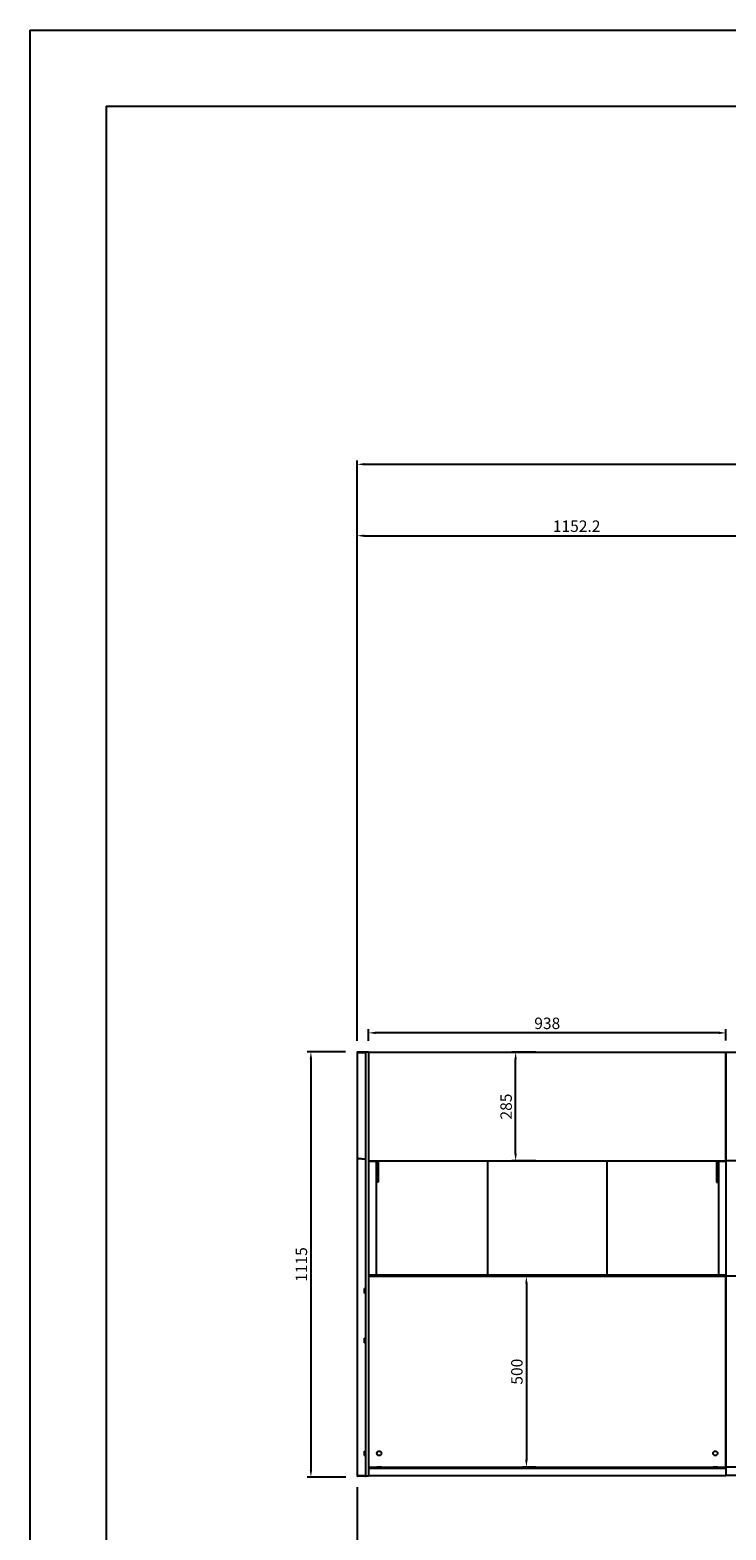
# Model space of a CAD drawing. Units: millimetres. Extents: x 236 to 31078, y 0 to 11880.
# Drawn here: x 26724 to 28550, y 2006 to 5940 of the extents above; entities that cross this region are included whole.
import ezdxf

# ---------------------------------------------------------------- set-up
doc = ezdxf.new("R2010")
doc.units = ezdxf.units.MM
doc.layers.add('COTAS', color=1, linetype='Continuous')
doc.layers.add('VISIBLE', color=7, linetype='Continuous')
doc.styles.get("Standard").update_dxf_attribs({"font": 'romans.shx'})
doc.dimstyles.new('JUAN4', dxfattribs={"dimtxt": 30, "dimasz": 19, "dimexe": 10, "dimexo": 30, "dimgap": 10, "dimtad": 3, "dimdec": 1, "dimdsep": 46, "dimtxsty": 'Standard', "dimcen": 5, "dimclrd": 256, "dimclre": 256, "dimclrt": 1, "dimadec": 0, "dimazin": 0, "dimtp": 0.5, "dimtm": 0.5, "dimtfac": 0.125, "dimtdec": 1, "dimtofl": 0, "dimtmove": 0, "dimatfit": 0, "dimfxl": 1, "dimtolj": 1, "dimtzin": 0, "dimarcsym": 0})

# ---------------------------------------------------------------- blocks, each defined once
blk = doc.blocks.new('*D500')
at = {"layer": 'COTAS', "lineweight": -2, "transparency": 16777216}
for p, q in [((27551.9, 3260.1), (27450.7, 3260.1)), ((27460.7, 3241.1), (27460.7, 2164.1)), ((27552.7, 2145.1), (27450.7, 2145.1))]:
    blk.add_line(p, q, dxfattribs=at)
at = {"layer": 'COTAS', "transparency": 16777216}
for points in [[(27457.5, 3241.1), (27463.9, 3241.1), (27460.7, 3260.1)], [(27457.5, 2164.1), (27463.9, 2164.1), (27460.7, 2145.1)]]:
    blk.add_solid(points, dxfattribs=at)
at = {"layer": 'Defpoints', "color": 0, "transparency": 16777216}
for p in [(27581.9, 3260.1), (27460.7, 2145.1), (27582.7, 2145.1)]:
    blk.add_point(p, dxfattribs=at)
at = {"layer": 'COTAS', "color": 1, "transparency": 16777216, "insert": (27435.7, 2702.6), "char_height": 30, "attachment_point": 5, "rotation": 90}
blk.add_mtext('\\A1;1115', dxfattribs=at)
blk = doc.blocks.new('*D501')
at = {"layer": 'COTAS', "lineweight": -2, "transparency": 16777216}
for p, q in [((28050.9, 3259.4), (27987.9, 3259.4)), ((27997.9, 2993.4), (27997.9, 3240.4)), ((28050.5, 2974.4), (27987.9, 2974.4))]:
    blk.add_line(p, q, dxfattribs=at)
at = {"layer": 'COTAS', "transparency": 16777216}
for points in [[(27994.7, 3240.4), (28001.1, 3240.4), (27997.9, 3259.4)], [(27994.7, 2993.4), (28001.1, 2993.4), (27997.9, 2974.4)]]:
    blk.add_solid(points, dxfattribs=at)
at = {"layer": 'Defpoints', "color": 0, "transparency": 16777216}
for p in [(27997.9, 3259.4), (28080.9, 3259.4), (28080.5, 2974.4)]:
    blk.add_point(p, dxfattribs=at)
at = {"layer": 'COTAS', "color": 1, "transparency": 16777216, "insert": (27972.9, 3116.9), "char_height": 30, "attachment_point": 5, "rotation": 90}
blk.add_mtext('\\A1;285', dxfattribs=at)
blk = doc.blocks.new('*D502')
at = {"layer": 'COTAS', "lineweight": -2, "transparency": 16777216}
for p, q in [((28050.9, 2671.6), (28016.2, 2671.6)), ((28026.2, 2652.6), (28026.2, 2190.6)), ((28050.9, 2171.6), (28016.2, 2171.6))]:
    blk.add_line(p, q, dxfattribs=at)
at = {"layer": 'COTAS', "transparency": 16777216}
for points in [[(28023, 2652.6), (28029.4, 2652.6), (28026.2, 2671.6)], [(28023, 2190.6), (28029.4, 2190.6), (28026.2, 2171.6)]]:
    blk.add_solid(points, dxfattribs=at)
at = {"layer": 'Defpoints', "color": 0, "transparency": 16777216}
for p in [(28080.9, 2671.6), (28026.2, 2171.6), (28080.9, 2171.6)]:
    blk.add_point(p, dxfattribs=at)
at = {"layer": 'COTAS', "color": 1, "transparency": 16777216, "insert": (28001.2, 2421.6), "char_height": 30, "attachment_point": 5, "rotation": 90}
blk.add_mtext('\\A1;500', dxfattribs=at)
blk = doc.blocks.new('*D504')
at = {"layer": 'COTAS', "lineweight": -2, "transparency": 16777216}
for p, q in [((27611.9, 3289.4), (27611.9, 3320.1)), ((28530.9, 3310.1), (27630.9, 3310.1)), ((28549.9, 3290.1), (28549.9, 3320.1))]:
    blk.add_line(p, q, dxfattribs=at)
at = {"layer": 'COTAS', "transparency": 16777216}
for points in [[(27630.9, 3313.3), (27630.9, 3306.9), (27611.9, 3310.1)], [(28530.9, 3313.3), (28530.9, 3306.9), (28549.9, 3310.1)]]:
    blk.add_solid(points, dxfattribs=at)
at = {"layer": 'Defpoints', "color": 0, "transparency": 16777216}
for p in [(27611.9, 3310.1), (27611.9, 3259.4), (28549.9, 3260.1)]:
    blk.add_point(p, dxfattribs=at)
at = {"layer": 'COTAS', "color": 1, "transparency": 16777216, "insert": (28080.9, 3335.1), "char_height": 30, "attachment_point": 5}
blk.add_mtext('\\A1;938', dxfattribs=at)
blk = doc.blocks.new('*D510')
at = {"layer": 'COTAS', "lineweight": -2, "transparency": 16777216}
for p, q in [((29842.4, 2840.1), (29842.4, 1541.8)), ((27581.9, 2118.5), (27581.9, 1541.8)), ((27600.9, 1551.8), (29823.4, 1551.8))]:
    blk.add_line(p, q, dxfattribs=at)
at = {"layer": 'COTAS', "transparency": 16777216}
for points in [[(27600.9, 1555), (27600.9, 1548.6), (27581.9, 1551.8)], [(29823.4, 1555), (29823.4, 1548.6), (29842.4, 1551.8)]]:
    blk.add_solid(points, dxfattribs=at)
at = {"layer": 'Defpoints', "color": 0, "transparency": 16777216}
for p in [(29842.4, 2870.1), (27581.9, 2148.5), (29842.4, 1551.8)]:
    blk.add_point(p, dxfattribs=at)
at = {"layer": 'COTAS', "color": 1, "transparency": 16777216, "insert": (28712.1, 1576.8), "char_height": 30, "attachment_point": 5}
blk.add_mtext('\\A1;2260.5', dxfattribs=at)
blk = doc.blocks.new('*D512')
at = {"layer": 'COTAS', "lineweight": -2, "transparency": 16777216}
for p, q in [((27581.9, 3288.9), (27581.9, 4623.8)), ((27600.9, 4613.8), (28715.1, 4613.8)), ((28734.1, 4441.1), (28734.1, 4623.8))]:
    blk.add_line(p, q, dxfattribs=at)
at = {"layer": 'COTAS', "transparency": 16777216}
for points in [[(27600.9, 4617), (27600.9, 4610.6), (27581.9, 4613.8)], [(28715.1, 4617), (28715.1, 4610.6), (28734.1, 4613.8)]]:
    blk.add_solid(points, dxfattribs=at)
at = {"layer": 'Defpoints', "color": 0, "transparency": 16777216}
for p in [(28734.1, 4613.8), (28734.1, 4411.1), (27581.9, 3258.9)]:
    blk.add_point(p, dxfattribs=at)
at = {"layer": 'COTAS', "color": 1, "transparency": 16777216, "insert": (28158, 4638.8), "char_height": 30, "attachment_point": 5}
blk.add_mtext('\\A1;1152.2', dxfattribs=at)
blk = doc.blocks.new('*D513')
at = {"layer": 'COTAS', "lineweight": -2, "transparency": 16777216}
for p, q in [((27581.9, 2118.5), (27581.9, 1722.3)), ((29121.3, 2119), (29121.3, 1722.3)), ((27600.9, 1732.3), (29102.3, 1732.3))]:
    blk.add_line(p, q, dxfattribs=at)
at = {"layer": 'COTAS', "transparency": 16777216}
for points in [[(27600.9, 1735.5), (27600.9, 1729.2), (27581.9, 1732.3)], [(29102.3, 1735.5), (29102.3, 1729.2), (29121.3, 1732.3)]]:
    blk.add_solid(points, dxfattribs=at)
at = {"layer": 'Defpoints', "color": 0, "transparency": 16777216}
for p in [(27581.9, 2148.5), (29121.3, 2149), (29121.3, 1732.3)]:
    blk.add_point(p, dxfattribs=at)
at = {"layer": 'COTAS', "color": 1, "transparency": 16777216, "insert": (28351.6, 1757.3), "char_height": 30, "attachment_point": 5}
blk.add_mtext('\\A1;1539.4', dxfattribs=at)
blk = doc.blocks.new('*D514')
at = {"layer": 'COTAS', "lineweight": -2, "transparency": 16777216}
for p, q in [((27581.9, 3318.9), (27581.9, 4811.1)), ((27600.9, 4801.1), (29826.3, 4801.1)), ((29845.3, 4440.3), (29845.3, 4811.1))]:
    blk.add_line(p, q, dxfattribs=at)
at = {"layer": 'COTAS', "transparency": 16777216}
for points in [[(27600.9, 4804.3), (27600.9, 4797.9), (27581.9, 4801.1)], [(29826.3, 4804.3), (29826.3, 4797.9), (29845.3, 4801.1)]]:
    blk.add_solid(points, dxfattribs=at)
at = {"layer": 'Defpoints', "color": 0, "transparency": 16777216}
for p in [(29845.3, 4801.1), (29845.3, 4410.3), (27581.9, 3288.9)]:
    blk.add_point(p, dxfattribs=at)
at = {"layer": 'COTAS', "color": 1, "transparency": 16777216, "insert": (28713.6, 4826.1), "char_height": 30, "attachment_point": 5}
blk.add_mtext('\\A1;2263.4', dxfattribs=at)

msp = doc.modelspace()

# ---------------------------------------------------------------- linework, layer by layer
for p, q in [((26723.52, 5940), (26723.52, 0)), ((26723.52, 5940), (30923.52, 5940)), ((26923.52, 5740), (26923.52, 200)), ((26923.52, 5740), (30723.52, 5740)), ((27581.88, 3260.15), (27581.88, 3258.91)), ((27581.88, 3260.15), (27603.88, 3260.15)), ((27581.88, 3258.91), (27581.88, 2983.02)), ((27581.88, 3258.91), (27582.23, 3258.91)), ((27582.68, 3258.91), (27582.12, 3259.48)), ((27582.23, 3258.91), (27602.7, 3258.91)), ((27582.69, 3259.72), (27603.08, 3259.72)), ((27582.69, 3258.92), (27582.69, 3259.72)), ((27582.69, 3258.92), (27603.08, 3258.92)), ((27602.7, 3258.91), (27603.88, 3258.91)), ((27603.08, 3259.72), (27603.08, 3258.92)), ((27603.88, 3260.15), (27603.88, 3257.19)), ((27603.88, 3260.15), (27611.88, 3260.15)), ((27603.88, 3257.19), (27603.88, 2680.61)), ((27604.78, 3261.17), (27604.78, 3260.15)), ((27604.78, 3261.17), (27604.88, 3261.17)), ((27604.88, 3261.17), (27604.88, 3260.15)), ((27611.88, 3260.15), (27611.88, 3257.19)), ((27611.88, 3259.43), (28549.88, 3259.43)), ((27611.88, 3257.19), (27611.88, 2680.61)), ((28549.08, 2974.43), (28549.08, 3259.43)), ((28549.88, 3259.43), (28549.88, 3257.19)), ((28549.88, 3257.19), (28549.88, 2680.61)), ((28549.88, 3208.35), (28549.08, 3208.35)), ((28549.88, 3165.95), (28549.08, 3165.95)), ((28549.88, 3155.95), (28549.08, 3155.95)), ((28549.78, 3155.26), (28549.08, 3155.18)), ((28549.08, 3149.36), (28549.87, 3149.36)), ((28549.79, 3155.04), (28549.09, 3155.04)), ((28549.79, 3155.04), (28549.79, 3149.36)), ((28549.87, 3149.36), (28549.87, 2972.5)), ((28549.88, 3132.35), (28549.87, 3132.35)), ((28549.87, 3127.72), (28549.88, 3127.72)), ((28549.88, 3126.63), (28549.87, 3126.63)), ((27581.88, 2983.02), (27581.88, 2980.1)), ((27582.23, 2983.02), (27581.88, 2983.02)), ((27581.88, 2980.1), (27581.88, 2148.51)), ((27582.69, 2980.1), (27582.23, 2979.88)), ((27582.68, 2982.91), (27582.68, 2980.1)), ((27585.4, 2981.07), (27583.45, 2981.47)), ((27583.91, 2981.28), (27583.45, 2981.07)), ((27583.45, 2981.07), (27585.4, 2981)), ((27583.91, 2981.28), (27584.47, 2981.26)), ((27602.7, 2979.15), (27585.4, 2981.07)), ((27585.53, 2981.06), (27585.4, 2981)), ((27585.4, 2981), (27602.72, 2978.9)), ((27603.16, 2979.15), (27602.7, 2979.15)), ((27603.17, 2979.11), (27602.72, 2978.9)), ((27602.86, 2979.15), (27603.17, 2979.11)), ((27603.16, 2979.15), (27603.17, 2979.15)), ((27603.19, 2979.11), (27603.19, 2979.16)), ((27603.19, 2979.11), (27603.88, 2979.11)), ((27611.87, 2972.5), (27612.87, 2972.5)), ((27611.88, 2974.43), (28549.08, 2974.43)), ((27630.87, 2972.5), (27612.87, 2972.5)), ((27630.87, 2972.5), (27631.87, 2972.5)), ((27631.87, 2972.5), (27631.87, 2675.1)), ((27636.87, 2974.43), (27636.87, 2918.86)), ((27923.81, 2974.43), (27923.81, 2675.1)), ((27924.81, 2675.1), (27924.81, 2974.43)), ((28236.83, 2974.43), (28236.83, 2675.1)), ((28237.77, 2675.1), (28237.77, 2974.43)), ((28524.87, 2974.43), (28524.87, 2918.86)), ((28529.87, 2972.5), (28529.87, 2675.1)), ((28529.87, 2972.5), (28530.87, 2972.5)), ((28548.87, 2972.5), (28530.87, 2972.5)), ((28548.87, 2972.5), (28549.87, 2972.5)), ((28549.87, 2972.5), (28549.87, 2677.39)), ((27636.87, 2918.86), (27631.87, 2918.86)), ((28524.87, 2918.86), (28529.87, 2918.86)), ((27924.81, 2777.86), (27923.81, 2777.86)), ((28237.77, 2777.86), (28236.83, 2777.86)), ((27924.81, 2747.35), (27923.81, 2747.35)), ((27924.81, 2718.35), (27923.81, 2718.35)), ((27923.81, 2718.35), (27924.81, 2718.35)), ((28237.77, 2747.35), (28236.83, 2747.35)), ((28237.77, 2718.35), (28236.83, 2718.35)), ((28236.83, 2718.35), (28237.77, 2718.35)), ((27603.88, 2680.61), (27603.88, 2678.57)), ((27603.88, 2678.57), (27603.88, 2153.15)), ((27611.88, 2680.61), (27611.88, 2678.57)), ((27611.88, 2678.57), (27611.88, 2153.15)), ((28549.87, 2675.1), (27611.88, 2675.1)), ((27924.81, 2713.35), (27923.81, 2713.35)), ((27924.81, 2684.35), (27923.81, 2684.35)), ((27923.81, 2684.35), (27924.81, 2684.35)), ((27924.81, 2679.35), (27923.81, 2679.35)), ((28237.77, 2713.35), (28236.83, 2713.35)), ((28237.77, 2684.35), (28236.83, 2684.35)), ((28236.83, 2684.35), (28237.77, 2684.35)), ((28237.77, 2679.35), (28236.83, 2679.35)), ((28549.87, 2677.39), (28549.87, 2675.1)), ((28549.88, 2677.39), (28549.87, 2677.39)), ((28549.87, 2674.1), (28549.87, 2675.1)), ((28549.88, 2680.61), (28549.88, 2678.57)), ((28549.88, 2678.57), (28549.88, 2153.15)), ((27601.27, 2627.6), (27601.27, 2639.6)), ((27603.27, 2639.6), (27601.27, 2639.6)), ((27603.27, 2627.6), (27603.27, 2639.6)), ((27603.88, 2635.97), (27603.27, 2635.97)), ((28549.87, 2672.6), (27611.88, 2672.6)), ((28549.87, 2671.6), (27611.88, 2671.6)), ((28549.87, 2672.85), (28549.87, 2674.1)), ((28549.87, 2672.6), (28549.87, 2672.85)), ((28549.87, 2672.35), (28549.87, 2672.6)), ((28549.87, 2672.6), (28549.87, 2671.6)), ((28549.87, 2671.6), (28549.87, 2672.35)), ((28549.87, 2171.6), (28549.87, 2671.6)), ((27601.27, 2627.6), (27603.27, 2627.6)), ((27603.88, 2635.39), (27603.27, 2635.39)), ((27603.88, 2631.81), (27603.27, 2631.8)), ((27603.27, 2631.22), (27603.88, 2631.22)), ((27601.27, 2497.6), (27601.27, 2509.6)), ((27603.27, 2509.6), (27601.27, 2509.6)), ((27601.27, 2497.6), (27603.27, 2497.6)), ((27603.27, 2497.6), (27603.27, 2509.6)), ((27603.88, 2505.97), (27603.27, 2505.97)), ((27603.88, 2505.39), (27603.27, 2505.39)), ((27603.88, 2501.81), (27603.27, 2501.8)), ((27603.27, 2501.22), (27603.88, 2501.22)), ((28549.87, 2422.03), (28549.88, 2422.03)), ((28549.88, 2257.63), (28549.87, 2257.63)), ((28549.87, 2257.62), (28549.88, 2257.62)), ((28549.87, 2257.12), (28549.88, 2257.12)), ((27601.37, 2201.6), (27601.37, 2213.6)), ((27603.37, 2213.6), (27601.37, 2213.6)), ((27603.37, 2201.6), (27603.37, 2213.6)), ((27603.88, 2210.95), (27603.37, 2210.95)), ((27603.37, 2204.25), (27603.88, 2204.25)), ((28549.88, 2213.6), (28549.87, 2213.6)), ((27601.37, 2201.6), (27603.37, 2201.6)), ((27611.88, 2171.6), (28549.87, 2171.6)), ((27612.87, 2170.9), (27612.87, 2171.6)), ((27612.87, 2170.63), (27612.87, 2170.9)), ((27612.87, 2170.9), (27633.87, 2170.9)), ((27612.87, 2170.63), (27633.87, 2170.63)), ((27612.87, 2168.6), (27612.87, 2170.15)), ((27612.87, 2168.6), (28548.87, 2168.6)), ((27645.87, 2171.1), (27633.87, 2171.1)), ((27633.87, 2171.1), (27633.87, 2169.1)), ((27645.87, 2169.1), (27633.87, 2169.1)), ((27636.52, 2171.6), (27636.52, 2171.1)), ((27643.22, 2171.1), (27643.22, 2171.6)), ((27645.87, 2169.1), (27645.87, 2171.1)), ((27645.87, 2170.9), (28515.87, 2170.9)), ((27645.87, 2170.63), (28515.87, 2170.63)), ((28527.87, 2171.1), (28515.87, 2171.1)), ((28515.87, 2171.1), (28515.87, 2169.1)), ((28527.87, 2169.1), (28515.87, 2169.1)), ((28518.52, 2171.6), (28518.52, 2171.1)), ((28525.22, 2171.1), (28525.22, 2171.6)), ((28527.87, 2169.1), (28527.87, 2171.1)), ((28527.87, 2170.9), (28548.87, 2170.9)), ((28527.87, 2170.63), (28548.87, 2170.63)), ((28548.87, 2170.9), (28548.87, 2171.6)), ((28548.87, 2170.63), (28548.87, 2170.9)), ((28548.87, 2168.6), (28548.87, 2170.15)), ((28549.87, 2201.6), (28549.88, 2201.6)), ((28549.87, 2171.69), (28549.87, 2167.49)), ((28549.87, 2167.49), (28549.87, 2150.69)), ((27582.23, 2148.51), (27581.88, 2148.51)), ((27582.68, 2148.5), (27582.12, 2147.93)), ((27602.72, 2148.51), (27582.23, 2148.51)), ((27582.69, 2148.5), (27582.69, 2147.7)), ((27603.08, 2148.5), (27582.69, 2148.5)), ((27603.08, 2147.7), (27582.69, 2147.7)), ((27603.88, 2148.51), (27602.72, 2148.51)), ((27603.08, 2147.7), (27603.08, 2148.5)), ((27603.09, 2148.5), (27603.65, 2147.93)), ((27603.88, 2153.15), (27603.88, 2148.15)), ((27603.88, 2148.15), (27611.88, 2148.15)), ((27611.88, 2153.15), (27611.88, 2148.15)), ((28549.87, 2148.69), (27611.88, 2148.69)), ((28549.87, 2150.69), (28549.87, 2148.69)), ((28549.88, 2153.15), (28549.88, 2148.15))]:
    msp.add_line(p, q)
for points in [[(27581.88, 2980.1), (27581.88, 2980.09), (27581.88, 2980.09), (27581.88, 2980.08), (27581.89, 2980.07), (27581.89, 2980.07), (27581.89, 2980.06), (27581.89, 2980.06), (27581.9, 2980.05), (27581.9, 2980.04), (27581.9, 2980.04), (27581.91, 2980.03), (27581.91, 2980.02), (27581.92, 2980.02), (27581.93, 2980.01), (27581.93, 2980.01), (27581.94, 2980), (27581.95, 2980), (27581.96, 2979.99), (27581.96, 2979.98), (27581.97, 2979.98), (27581.98, 2979.97), (27581.99, 2979.97), (27582, 2979.96), (27582.01, 2979.96), (27582.02, 2979.95), (27582.03, 2979.95), (27582.05, 2979.94), (27582.06, 2979.94), (27582.07, 2979.93), (27582.08, 2979.93), (27582.1, 2979.92), (27582.11, 2979.92), (27582.12, 2979.91), (27582.14, 2979.91), (27582.15, 2979.9), (27582.17, 2979.9), (27582.18, 2979.9), (27582.2, 2979.89), (27582.21, 2979.89), (27582.23, 2979.88)], [(27583.45, 2981.47), (27583.43, 2981.75), (27583.37, 2982.03), (27583.32, 2982.18), (27583.26, 2982.31), (27583.19, 2982.44), (27583.1, 2982.56), (27583.01, 2982.67), (27582.91, 2982.76), (27582.8, 2982.84), (27582.68, 2982.91), (27582.57, 2982.96), (27582.45, 2982.99), (27582.34, 2983.01), (27582.23, 2983.02)], [(27582.23, 2979.88), (27582.45, 2979.86), (27582.57, 2979.87), (27582.68, 2979.89), (27582.8, 2979.92), (27582.91, 2979.97), (27583.01, 2980.04), (27583.1, 2980.12), (27583.19, 2980.21), (27583.26, 2980.32), (27583.32, 2980.43), (27583.37, 2980.56), (27583.43, 2980.81), (27583.45, 2981.07)], [(27582.68, 2980.1), (27582.68, 2980.1), (27582.68, 2980.1), (27582.68, 2980.1), (27582.68, 2980.1), (27582.68, 2980.1), (27582.68, 2980.1), (27582.68, 2980.1), (27582.68, 2980.1), (27582.68, 2980.1), (27582.68, 2980.1), (27582.68, 2980.1), (27582.68, 2980.1), (27582.68, 2980.1), (27582.68, 2980.1), (27582.68, 2980.1), (27582.68, 2980.1), (27582.68, 2980.1), (27582.68, 2980.1), (27582.68, 2980.1), (27582.68, 2980.1), (27582.68, 2980.1), (27582.68, 2980.1), (27582.68, 2980.1), (27582.68, 2980.1), (27582.68, 2980.1), (27582.68, 2980.1), (27582.68, 2980.1), (27582.68, 2980.1), (27582.68, 2980.1), (27582.68, 2980.1), (27582.68, 2980.1), (27582.68, 2980.1), (27582.68, 2980.1), (27582.68, 2980.1), (27582.68, 2980.1), (27582.68, 2980.1), (27582.68, 2980.1), (27582.69, 2980.1), (27582.69, 2980.1), (27582.69, 2980.1)], [(27582.69, 2980.1), (27582.88, 2980.07), (27583.06, 2980.08)], [(27603.97, 2979.16), (27603.97, 2979.16), (27603.97, 2979.16), (27603.97, 2979.15), (27603.97, 2979.15), (27603.96, 2979.15), (27603.96, 2979.15), (27603.95, 2979.15), (27603.95, 2979.15), (27603.94, 2979.15), (27603.94, 2979.15), (27603.93, 2979.15), (27603.92, 2979.15), (27603.91, 2979.15), (27603.9, 2979.15), (27603.89, 2979.15), (27603.88, 2979.15), (27603.87, 2979.15), (27603.85, 2979.15), (27603.84, 2979.15), (27603.83, 2979.15), (27603.81, 2979.15), (27603.8, 2979.15), (27603.78, 2979.15), (27603.77, 2979.15), (27603.75, 2979.15), (27603.73, 2979.15), (27603.72, 2979.15), (27603.7, 2979.15), (27603.68, 2979.15), (27603.66, 2979.15), (27603.64, 2979.15), (27603.62, 2979.15), (27603.6, 2979.15), (27603.58, 2979.15), (27603.56, 2979.15), (27603.54, 2979.15), (27603.51, 2979.15), (27603.49, 2979.15), (27603.47, 2979.15), (27603.45, 2979.15), (27603.42, 2979.15), (27603.4, 2979.15), (27603.38, 2979.15), (27603.35, 2979.15), (27603.33, 2979.15), (27603.3, 2979.15), (27603.28, 2979.15), (27603.26, 2979.15), (27603.23, 2979.15), (27603.21, 2979.15), (27603.18, 2979.15), (27603.16, 2979.15), (27603.13, 2979.15), (27603.11, 2979.15), (27603.08, 2979.15), (27603.06, 2979.15), (27603.04, 2979.15), (27603.01, 2979.15), (27602.99, 2979.15), (27602.96, 2979.15), (27602.94, 2979.15), (27602.92, 2979.15), (27602.89, 2979.15), (27602.87, 2979.15), (27602.85, 2979.15), (27602.83, 2979.15), (27602.8, 2979.15), (27602.78, 2979.15), (27602.76, 2979.15), (27602.74, 2979.15), (27602.72, 2979.15), (27602.7, 2979.15)], [(27602.72, 2978.9), (27602.74, 2978.9), (27602.76, 2978.89), (27602.78, 2978.89), (27602.8, 2978.88), (27602.82, 2978.88), (27602.84, 2978.88), (27602.87, 2978.87), (27602.89, 2978.87), (27602.91, 2978.87), (27602.94, 2978.87), (27602.96, 2978.86), (27602.98, 2978.86), (27603.01, 2978.86), (27603.03, 2978.86), (27603.05, 2978.86), (27603.08, 2978.86), (27603.1, 2978.85), (27603.13, 2978.85), (27603.15, 2978.85), (27603.18, 2978.85), (27603.2, 2978.85), (27603.23, 2978.85), (27603.25, 2978.85), (27603.27, 2978.85), (27603.3, 2978.86), (27603.32, 2978.86), (27603.35, 2978.86), (27603.37, 2978.86), (27603.39, 2978.86), (27603.42, 2978.86), (27603.44, 2978.87), (27603.46, 2978.87), (27603.49, 2978.87), (27603.51, 2978.88), (27603.53, 2978.88), (27603.55, 2978.88), (27603.58, 2978.89), (27603.6, 2978.89), (27603.62, 2978.89), (27603.64, 2978.9), (27603.66, 2978.9), (27603.68, 2978.91), (27603.7, 2978.91), (27603.72, 2978.92), (27603.73, 2978.92), (27603.75, 2978.93), (27603.77, 2978.93), (27603.79, 2978.94), (27603.8, 2978.95), (27603.82, 2978.95), (27603.83, 2978.96), (27603.85, 2978.96), (27603.86, 2978.97), (27603.87, 2978.98), (27603.89, 2978.98), (27603.9, 2978.99), (27603.91, 2979), (27603.92, 2979.01), (27603.93, 2979.01), (27603.94, 2979.02), (27603.95, 2979.03), (27603.95, 2979.03), (27603.96, 2979.04), (27603.97, 2979.05), (27603.97, 2979.06), (27603.98, 2979.07), (27603.98, 2979.07), (27603.98, 2979.08), (27603.99, 2979.09), (27603.99, 2979.1), (27603.99, 2979.1), (27603.99, 2979.11)], [(27603.17, 2979.11), (27603.18, 2979.11), (27603.18, 2979.11), (27603.18, 2979.11), (27603.18, 2979.11), (27603.18, 2979.11), (27603.18, 2979.11), (27603.18, 2979.11), (27603.18, 2979.11), (27603.18, 2979.11), (27603.18, 2979.11), (27603.18, 2979.11), (27603.18, 2979.11), (27603.19, 2979.11), (27603.19, 2979.11), (27603.19, 2979.11), (27603.19, 2979.11), (27603.19, 2979.11), (27603.19, 2979.11), (27603.19, 2979.11), (27603.19, 2979.11), (27603.19, 2979.11), (27603.19, 2979.11), (27603.19, 2979.11), (27603.19, 2979.11)]]:
    msp.add_lwpolyline(points)
for centre in [(27639.87, 2207.6), (28521.87, 2207.6)]:
    msp.add_circle(centre, 6)
for centre, radius, start, end in [((27582.69, 3258.91), 0.81, 135, 180), ((27582.69, 3258.9), 0.814, 90.12731, 134.87269), ((27582.69, 3258.91), 0.0103, 90.95163, 134.59938), ((27582.69, 3258.91), 0.01, 135, 180), ((27603.08, 3258.91), 0.81, 9.01245, 90), ((27603.08, 3258.91), 0.01, 0, 90), ((28547.78, 3155.04), 2.01, 6.40391, 26.91938), ((28547.78, 3155.04), 2.01, 0, 6.40391), ((27582.69, 2148.51), 0.81, 180, 225), ((27582.69, 2148.51), 0.814, 225.12731, 269.87269), ((27582.69, 2148.51), 0.01, 180, 224.69265), ((27582.69, 2148.51), 0.0103, 225.29128, 269.00609), ((27603.08, 2148.51), 0.01, 270, 314.6924), ((27603.08, 2148.51), 0.81, 270, 315)]:
    msp.add_arc(centre, radius, start, end)
at = {"layer": 'VISIBLE', "color": 7, "linetype": 'Continuous'}
for p, q in [((28549.88, 3259.43), (28625.43, 3259.43)), ((28549.88, 3259.43), (28549.88, 2682.79)), ((28743.48, 2974.43), (28549.88, 2974.43)), ((28549.88, 2682.79), (28549.88, 2680.74)), ((28549.88, 2680.74), (28549.88, 2155.32)), ((28904.68, 2671.91), (28549.88, 2671.91)), ((28549.88, 2171.91), (29111.78, 2171.91)), ((28549.88, 2155.32), (28549.88, 2150.32)), ((28549.88, 2150.32), (28549.88, 2149)), ((29121.27, 2149), (28549.88, 2149))]:
    msp.add_line(p, q, dxfattribs=at)

# ---------------------------------------------------------------- dimensions: what is measured, and where the dimension line sits
at = {"layer": 'COTAS'}
for base, p1, p2, picture, middle in [((29845.3, 4801.12), (27581.88, 3288.91), (29845.3, 4410.31), '*D514', (28713.59, 4826.12)), ((28734.09, 4613.79), (27581.88, 3258.91), (28734.09, 4411.12), '*D512', (28157.99, 4638.79)), ((27611.88, 3310.1), (28549.88, 3260.15), (27611.88, 3259.43), '*D504', (28080.88, 3335.1)), ((29842.36, 1551.8), (27581.88, 2148.51), (29842.36, 2870.1), '*D510', (28712.12, 1576.8)), ((29121.27, 1732.33), (27581.88, 2148.51), (29121.27, 2149), '*D513', (28351.58, 1757.33))]:
    dim = msp.add_linear_dim(base=base, p1=p1, p2=p2, dimstyle='JUAN4', dxfattribs=at)
    dim.commit()
    dim.dimension.update_dxf_attribs({"geometry": picture, "text_midpoint": middle})
for base, p1, p2, picture, middle in [((27460.691, 2145.0976), (27581.8813, 3260.1462), (27582.6913, 2145.0976), '*D500', (27435.691, 2702.6219)), ((27997.89, 3259.43), (28080.48, 2974.43), (28080.88, 3259.43), '*D501', (27972.89, 3116.93)), ((28026.21, 2171.6), (28080.88, 2671.6), (28080.88, 2171.6), '*D502', (28001.21, 2421.6))]:
    dim = msp.add_linear_dim(base=base, p1=p1, p2=p2, angle=90, dimstyle='JUAN4', dxfattribs=at)
    dim.commit()
    dim.dimension.update_dxf_attribs({"geometry": picture, "text_midpoint": middle})

doc.saveas('drawing.dxf')
